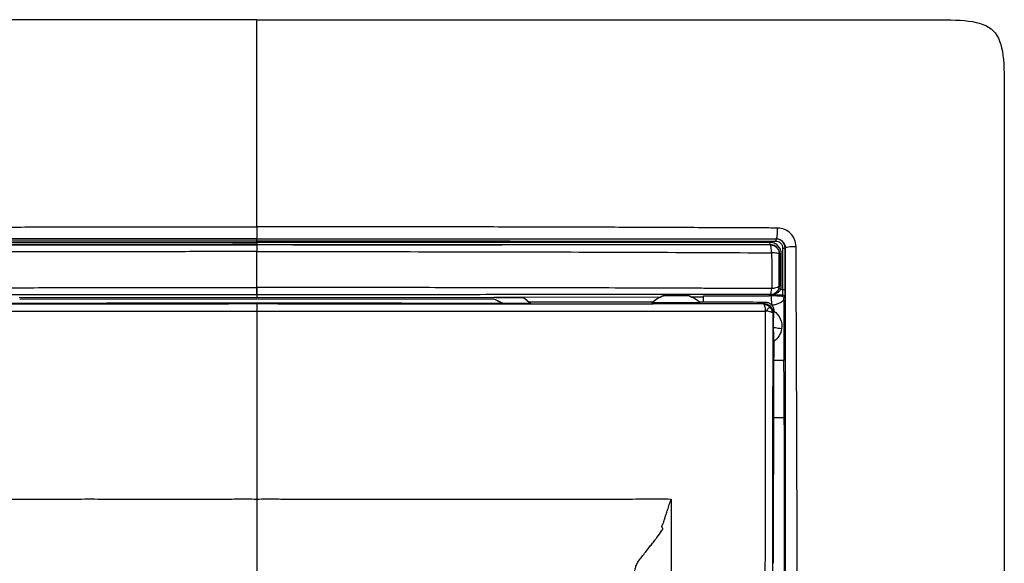
# Model space of a CAD drawing. Units: millimetres. Extents: x 0 to 420, y 0 to 297.
# Drawn here: x 117 to 171, y 214 to 244 of the extents above; entities that cross this region are included whole.
import ezdxf

# ---------------------------------------------------------------- set-up
doc = ezdxf.new("R2010")
doc.units = ezdxf.units.MM

msp = doc.modelspace()

# ---------------------------------------------------------------- linework, layer by layer
at = {"color": 7, "linetype": 'Continuous'}
for p, q in [((130.134, 231.88), (130.134, 231.878)), ((130.134, 231.677), (130.134, 231.758)), ((158.616, 231.874), (158.623, 231.882)), ((130.134, 231.548), (130.134, 231.557)), ((158.303, 231.559), (158.292, 231.549)), ((158.973, 231.372), (158.972, 231.062)), ((159.11, 229.102), (159.116, 231.372)), ((159.124, 231.381), (159.116, 231.372)), ((158.791, 231.05), (158.803, 231.062)), ((158.972, 231.062), (158.968, 229.303)), ((158.968, 229.303), (158.967, 229.102)), ((117.114, 228.684), (130.134, 228.667)), ((117.136, 228.591), (143.132, 228.591)), ((130.134, 228.815), (130.134, 228.667)), ((130.134, 228.667), (143.154, 228.684)), ((143.247, 228.667), (144.757, 228.667)), ((143.629, 228.334), (143.476, 228.414)), ((144.039, 228.682), (152.324, 228.694)), ((144.757, 228.667), (145.174, 228.339)), ((153.83, 228.761), (153.896, 228.736)), ((153.938, 228.696), (154.634, 228.697)), ((158.234, 228.746), (158.234, 228.778)), ((158.357, 228.746), (158.234, 228.746)), ((158.327, 228.781), (158.293, 228.816)), ((158.983, 228.802), (158.925, 228.74)), ((159.044, 228.525), (159.038, 225.214)), ((159.044, 228.618), (159.103, 228.681)), ((130.134, 228.347), (130.134, 228.322)), ((145.174, 228.339), (143.624, 228.341)), ((158.022, 228.394), (157.953, 228.324)), ((158.49, 227.864), (158.452, 227.825)), ((158.52, 226.276), (158.497, 226.26)), ((159.038, 225.214), (158.501, 225.214)), ((158.484, 214.086), (158.493, 223.758)), ((158.491, 222.084), (159.07, 222.084))]:
    msp.add_line(p, q, dxfattribs=at)
at = {"color": 7, "linetype": 'Continuous', "flags": 128}
msp.add_lwpolyline([(158.801, 229.304), (158.796, 229.309), (158.791, 229.314)], dxfattribs=at)
at = {"color": 7, "linetype": 'Continuous'}
for points in [[(130.134, 243.892), (127.135, 243.892), (120.133, 243.892), (99.134, 243.892), (92.783, 243.892), (89.134, 243.892), (89.134, 240.243), (89.134, 233.892), (89.134, 212.892), (89.134, 205.891), (89.134, 202.892)], [(130.134, 243.892), (133.133, 243.892), (140.135, 243.892), (161.134, 243.892), (167.485, 243.892), (171.134, 243.892), (171.134, 240.243), (171.134, 233.892), (171.134, 212.892), (171.134, 205.891), (171.134, 202.892)], [(130.134, 231.758), (130.134, 231.789), (130.134, 231.851), (130.134, 231.878), (130.134, 231.878)], [(130.134, 231.677), (130.134, 231.646), (130.134, 231.584), (130.134, 231.557), (130.134, 231.557)], [(158.303, 231.559), (158.297, 231.56), (158.286, 231.586), (158.282, 231.648), (158.282, 231.679)], [(158.616, 231.874), (158.61, 231.874), (158.598, 231.847), (158.594, 231.785), (158.594, 231.754)], [(158.973, 231.372), (159.007, 231.372), (159.081, 231.372), (159.115, 231.372), (159.116, 231.372)], [(158.901, 231.062), (158.874, 231.062), (158.824, 231.062), (158.804, 231.062), (158.803, 231.062)], [(158.863, 229.102), (158.838, 229.111), (158.791, 229.13), (158.773, 229.14), (158.773, 229.142)], [(158.801, 229.304), (158.801, 229.304), (158.821, 229.304), (158.871, 229.304), (158.898, 229.304)], [(158.967, 229.102), (158.933, 229.102), (158.898, 229.102), (158.863, 229.102)], [(158.967, 229.102), (159.001, 229.102), (159.076, 229.102), (159.11, 229.102), (159.11, 229.102)], [(143.132, 228.591), (143.298, 228.507), (143.464, 228.422), (143.629, 228.334)], [(143.133, 228.595), (143.298, 228.512), (143.461, 228.427), (143.624, 228.341)], [(151.83, 228.403), (149.58, 228.406), (147.33, 228.409), (145.08, 228.412)], [(151.801, 228.377), (151.985, 228.542), (152.2, 228.672), (152.431, 228.759)], [(152.431, 228.759), (152.409, 228.751), (152.388, 228.742), (152.366, 228.733)], [(153.83, 228.761), (154.066, 228.674), (154.285, 228.541), (154.472, 228.373)], [(158.234, 228.778), (158.265, 228.779), (158.296, 228.78), (158.327, 228.781)], [(158.347, 228.803), (158.351, 228.804), (158.354, 228.804), (158.358, 228.804)], [(158.983, 228.802), (159.014, 228.802), (159.077, 228.776), (159.103, 228.713), (159.103, 228.681)], [(130.134, 228.322), (130.134, 228.318), (130.134, 228.143), (130.134, 227.905)], [(130.134, 227.905), (130.134, 224.829), (130.134, 221.359), (130.134, 217.61)], [(151.83, 228.403), (151.82, 228.394), (151.81, 228.386), (151.801, 228.377)], [(154.472, 228.373), (154.462, 228.382), (154.452, 228.39), (154.442, 228.399)], [(158.022, 228.394), (156.829, 228.396), (155.636, 228.397), (154.442, 228.399)], [(157.953, 228.324), (157.951, 228.323), (157.954, 228.311), (157.962, 228.287)], [(157.962, 228.287), (158.073, 228.287), (158.18, 228.221), (158.265, 228.137)], [(158.306, 228.179), (158.305, 228.178), (158.281, 228.154), (158.265, 228.137)], [(158.265, 228.137), (158.35, 228.052), (158.417, 227.944), (158.417, 227.833)], [(158.522, 227.896), (158.512, 227.903), (158.502, 227.91), (158.492, 227.916)]]:
    msp.add_open_spline(points, degree=3, dxfattribs=at)
for points, knots in [([(130.134, 232.533), (130.134, 235.116), (130.134, 237.25), (130.134, 239.621), (130.134, 240.601), (130.134, 241.34), (130.134, 241.787), (130.134, 241.987), (130.134, 243.611), (130.134, 243.767), (130.134, 243.892)], [0, 0, 0, 0, 0.25, 0.25, 0.375, 0.4375, 0.4375, 0.5, 0.5, 1, 1, 1, 1]), ([(101.569, 232.468), (101.876, 232.47), (102.484, 232.474), (103.384, 232.478), (104.26, 232.482), (105.432, 232.486), (106.901, 232.493), (109.24, 232.502), (112.209, 232.515), (115.814, 232.523), (119.426, 232.529), (122.426, 232.53), (124.78, 232.532), (126.275, 232.535), (127.45, 232.537), (128.335, 232.539), (129.228, 232.54), (129.825, 232.535), (130.134, 232.533)], [0, 0, 0, 0, 0.0325052, 0.0643339, 0.0952651, 0.1250758, 0.1881006, 0.2501247, 0.3713963, 0.5001422, 0.6283848, 0.750034, 0.8144261, 0.8750087, 0.9065133, 0.9375012, 0.9676087, 1, 1, 1, 1]), ([(158.699, 232.468), (158.377, 232.47), (157.734, 232.474), (156.767, 232.479), (155.566, 232.483), (154.104, 232.489), (151.706, 232.499), (148.54, 232.515), (144.619, 232.523), (141.306, 232.529), (139.003, 232.53), (137.716, 232.53), (136.775, 232.532), (135.878, 232.532), (134.993, 232.531), (134.121, 232.533), (132.933, 232.537), (131.608, 232.541), (130.577, 232.535), (130.134, 232.533)], [0, 0, 0, 0, 0.034071, 0.068136, 0.102199, 0.160997, 0.222404, 0.354912, 0.493957, 0.633761, 0.702147, 0.735353, 0.768561, 0.800749, 0.829245, 0.861256, 0.892082, 0.953645, 1, 1, 1, 1]), ([(130.134, 232.533), (130.134, 232.459), (130.134, 232.379), (130.134, 232.226), (130.134, 232.152), (130.134, 232.026), (130.134, 231.973), (130.134, 231.901), (130.134, 231.882), (130.134, 231.88)], [0, 0, 0, 0, 0.25, 0.25, 0.5, 0.5, 0.75, 0.75, 1, 1, 1, 1]), ([(158.623, 231.882), (158.645, 231.884), (158.668, 231.952), (158.696, 232.174), (158.702, 232.327), (158.699, 232.468)], [0, 0, 0, 0, 0.5, 0.5, 1, 1, 1, 1]), ([(159.711, 231.456), (159.71, 231.587), (159.683, 231.718), (159.581, 231.963), (159.506, 232.075), (159.317, 232.264), (159.205, 232.339), (158.96, 232.441), (158.829, 232.468), (158.699, 232.468)], [0, 0, 0, 0, 0.25, 0.25, 0.5, 0.5, 0.75, 0.75, 1, 1, 1, 1]), ([(101.645, 231.882), (102.008, 231.882), (102.733, 231.882), (103.823, 231.882), (104.913, 231.882), (106.005, 231.882), (107.098, 231.882), (108.191, 231.881), (109.285, 231.881), (110.379, 231.881), (111.473, 231.881), (112.568, 231.881), (113.662, 231.881), (114.755, 231.881), (116.724, 231.881), (119.466, 231.881), (122.573, 231.881), (124.902, 231.881), (126.735, 231.881), (128.39, 231.881), (129.583, 231.881), (130.134, 231.88)], [0, 0, 0, 0, 0.038506, 0.077013, 0.115519, 0.154022, 0.192518, 0.231006, 0.269481, 0.30794, 0.346379, 0.384795, 0.423183, 0.46154, 0.49986, 0.630263, 0.749714, 0.826256, 0.874789, 0.942196, 1, 1, 1, 1]), ([(130.134, 231.878), (129.745, 231.878), (128.83, 231.878), (127.249, 231.878), (125.253, 231.878), (122.544, 231.878), (119.362, 231.878), (116.391, 231.878), (114.067, 231.877), (112.344, 231.877), (110.567, 231.876), (108.528, 231.876), (106.349, 231.875), (104.316, 231.875), (102.809, 231.875), (101.98, 231.874), (101.652, 231.874)], [0, 0, 0, 0, 0.040769, 0.096017, 0.165783, 0.250097, 0.380269, 0.499843, 0.562261, 0.62468, 0.681329, 0.749585, 0.839951, 0.911785, 0.965124, 1, 1, 1, 1]), ([(101.674, 231.754), (102.843, 231.755), (104.018, 231.755), (106.373, 231.756), (107.553, 231.756), (111.102, 231.757), (113.477, 231.758), (118.236, 231.758), (120.619, 231.758), (124.191, 231.758), (125.381, 231.758), (127.76, 231.758), (128.948, 231.758), (130.134, 231.758)], [0, 0, 0, 0, 0.125, 0.125, 0.25, 0.25, 0.5, 0.5, 0.75, 0.75, 0.875, 0.875, 1, 1, 1, 1]), ([(101.986, 231.679), (102.296, 231.679), (102.923, 231.679), (103.875, 231.679), (104.849, 231.679), (105.845, 231.678), (106.862, 231.678), (107.9, 231.678), (108.96, 231.678), (110.04, 231.677), (111.142, 231.677), (112.264, 231.677), (113.407, 231.677), (114.571, 231.677), (115.755, 231.677), (116.96, 231.677), (118.186, 231.677), (119.432, 231.677), (120.699, 231.676), (121.987, 231.676), (123.295, 231.676), (124.623, 231.676), (125.972, 231.676), (127.341, 231.677), (128.731, 231.677), (129.664, 231.677), (130.134, 231.677)], [0, 0, 0, 0, 0.033453, 0.06762, 0.102503, 0.138102, 0.174418, 0.21145, 0.249198, 0.28766, 0.326834, 0.366717, 0.407311, 0.448617, 0.490636, 0.533369, 0.576817, 0.62098, 0.665859, 0.711452, 0.75776, 0.804782, 0.852517, 0.900964, 0.950125, 1, 1, 1, 1]), ([(130.134, 231.88), (130.476, 231.881), (131.216, 231.881), (132.409, 231.881), (133.625, 231.881), (135.269, 231.881), (137.62, 231.881), (140.824, 231.881), (144.51, 231.881), (148.102, 231.881), (151.065, 231.881), (153.312, 231.882), (155.086, 231.882), (156.857, 231.882), (158.034, 231.882), (158.623, 231.882)], [0, 0, 0, 0, 0.035917, 0.077652, 0.125211, 0.163569, 0.250285, 0.372071, 0.500139, 0.637692, 0.74995, 0.812468, 0.874989, 0.937503, 1, 1, 1, 1]), ([(130.134, 231.878), (130.528, 231.878), (131.358, 231.878), (132.664, 231.878), (134.095, 231.878), (135.649, 231.878), (138, 231.878), (140.939, 231.878), (144.451, 231.878), (147.928, 231.877), (150.883, 231.876), (153.3, 231.876), (155.126, 231.875), (156.902, 231.875), (158.08, 231.875), (158.616, 231.874)], [0, 0, 0, 0, 0.041345, 0.087017, 0.137027, 0.191387, 0.250099, 0.383698, 0.499845, 0.619181, 0.749584, 0.811551, 0.874657, 0.943035, 1, 1, 1, 1]), ([(130.134, 231.758), (130.506, 231.758), (131.353, 231.758), (132.777, 231.758), (134.51, 231.758), (136.55, 231.758), (138.898, 231.758), (141.553, 231.758), (144.235, 231.758), (146.795, 231.757), (149.09, 231.757), (151.251, 231.757), (153.278, 231.756), (155.171, 231.756), (156.929, 231.755), (158.053, 231.755), (158.594, 231.754)], [0, 0, 0, 0, 0.039038, 0.088868, 0.14949, 0.220907, 0.303117, 0.396116, 0.499899, 0.585077, 0.66568, 0.741716, 0.813171, 0.880035, 0.942309, 1, 1, 1, 1]), ([(158.282, 231.679), (157.12, 231.679), (155.955, 231.678), (153.622, 231.678), (152.453, 231.678), (148.943, 231.677), (146.597, 231.677), (141.899, 231.676), (139.547, 231.676), (136.018, 231.676), (134.841, 231.676), (132.488, 231.676), (131.311, 231.677), (130.134, 231.677)], [0, 0, 0, 0, 0.125, 0.125, 0.25, 0.25, 0.5, 0.5, 0.75, 0.75, 0.875, 0.875, 1, 1, 1, 1]), ([(158.901, 231.062), (158.9, 231.09), (158.897, 231.144), (158.88, 231.225), (158.849, 231.315), (158.797, 231.411), (158.719, 231.504), (158.625, 231.581), (158.518, 231.637), (158.402, 231.673), (158.322, 231.677), (158.282, 231.679)], [0, 0, 0, 0, 0.084324, 0.167789, 0.251941, 0.376533, 0.501597, 0.626056, 0.750924, 0.875324, 1, 1, 1, 1]), ([(158.594, 231.754), (158.693, 231.754), (158.791, 231.714), (158.932, 231.572), (158.973, 231.473), (158.973, 231.372)], [0, 0, 0, 0, 0.5, 0.5, 1, 1, 1, 1]), ([(159.116, 231.372), (159.116, 231.504), (159.061, 231.635), (158.876, 231.821), (158.746, 231.874), (158.616, 231.874)], [0, 0, 0, 0, 0.5, 0.5, 1, 1, 1, 1]), ([(158.623, 231.882), (158.752, 231.881), (158.883, 231.828), (159.07, 231.641), (159.124, 231.51), (159.124, 231.381)], [0, 0, 0, 0, 0.5, 0.5, 1, 1, 1, 1]), ([(130.134, 231.175), (129.831, 231.175), (129.116, 231.175), (127.885, 231.174), (126.333, 231.173), (124.522, 231.171), (122.559, 231.17), (120.419, 231.168), (118.205, 231.166), (116.224, 231.164), (114.584, 231.162), (113.208, 231.16), (111.77, 231.156), (110.271, 231.151), (108.71, 231.145), (107.088, 231.138), (105.406, 231.13), (103.667, 231.121), (102.491, 231.114), (101.894, 231.111)], [0, 0, 0, 0, 0.032136, 0.075581, 0.130339, 0.196401, 0.267306, 0.338252, 0.423053, 0.501842, 0.548302, 0.59699, 0.647909, 0.701061, 0.756447, 0.814067, 0.873922, 0.936019, 1, 1, 1, 1]), ([(130.134, 231.557), (129.741, 231.557), (128.954, 231.557), (127.775, 231.556), (126.417, 231.556), (124.846, 231.556), (122.419, 231.556), (119.461, 231.556), (115.969, 231.557), (112.519, 231.557), (109.475, 231.558), (106.996, 231.558), (105.184, 231.558), (103.547, 231.559), (102.488, 231.559), (101.965, 231.559)], [0, 0, 0, 0, 0.041718, 0.083416, 0.125095, 0.185748, 0.250063, 0.38259, 0.499779, 0.621091, 0.749633, 0.824395, 0.886192, 0.94371, 1, 1, 1, 1]), ([(101.976, 231.549), (102.364, 231.549), (103.139, 231.549), (104.305, 231.548), (105.592, 231.548), (107.149, 231.548), (109.432, 231.548), (112.432, 231.548), (115.87, 231.548), (119.449, 231.547), (122.377, 231.547), (124.814, 231.547), (126.685, 231.548), (128.466, 231.548), (129.646, 231.548), (130.134, 231.548)], [0, 0, 0, 0, 0.041714, 0.08341, 0.125091, 0.179792, 0.250045, 0.369235, 0.499826, 0.61593, 0.749664, 0.810909, 0.87475, 0.948251, 1, 1, 1, 1]), ([(130.134, 231.557), (130.429, 231.557), (131.019, 231.557), (131.903, 231.557), (132.788, 231.556), (133.967, 231.556), (135.44, 231.556), (137.794, 231.556), (140.735, 231.556), (144.261, 231.557), (147.783, 231.557), (150.69, 231.558), (153.029, 231.558), (154.882, 231.559), (156.655, 231.559), (157.82, 231.559), (158.303, 231.559)], [0, 0, 0, 0, 0.0312679, 0.0625387, 0.0938139, 0.1250946, 0.1875781, 0.2500631, 0.374936, 0.4997795, 0.6246605, 0.7496344, 0.8098328, 0.8747207, 0.9480255, 1, 1, 1, 1]), ([(158.292, 231.549), (155.972, 231.548), (153.639, 231.548), (148.959, 231.548), (146.612, 231.548), (141.91, 231.548), (139.556, 231.547), (134.845, 231.547), (132.488, 231.548), (130.134, 231.548)], [0, 0, 0, 0, 0.25, 0.25, 0.5, 0.5, 0.75, 0.75, 1, 1, 1, 1]), ([(130.134, 231.548), (130.134, 231.546), (130.134, 231.508), (130.134, 231.375), (130.134, 231.28), (130.134, 231.175)], [0, 0, 0, 0, 0.5, 0.5, 1, 1, 1, 1]), ([(130.137, 229.207), (130.136, 229.27), (130.136, 229.401), (130.135, 229.607), (130.135, 229.83), (130.134, 230.07), (130.134, 230.326), (130.134, 230.598), (130.134, 230.883), (130.134, 231.076), (130.134, 231.175)], [0, 0, 0, 0, 0.096493, 0.201313, 0.314156, 0.434859, 0.563439, 0.700127, 0.845405, 1, 1, 1, 1]), ([(130.134, 231.175), (131.317, 231.174), (132.498, 231.174), (134.858, 231.174), (136.038, 231.174), (139.577, 231.173), (141.936, 231.17), (146.649, 231.158), (149.004, 231.15), (153.7, 231.133), (156.041, 231.124), (158.373, 231.11)], [0, 0, 0, 0, 0.125, 0.125, 0.25, 0.25, 0.5, 0.5, 0.75, 0.75, 1, 1, 1, 1]), ([(158.373, 231.11), (158.371, 231.229), (158.361, 231.341), (158.332, 231.5), (158.312, 231.546), (158.292, 231.549)], [0, 0, 0, 0, 0.5, 0.5, 1, 1, 1, 1]), ([(158.292, 231.549), (158.308, 231.548), (158.368, 231.546), (158.498, 231.515), (158.66, 231.409), (158.761, 231.246), (158.789, 231.121), (158.791, 231.064), (158.791, 231.05)], [0, 0, 0, 0, 0.059894, 0.230334, 0.510054, 0.781398, 0.945109, 1, 1, 1, 1]), ([(158.803, 231.062), (158.803, 231.083), (158.801, 231.125), (158.788, 231.188), (158.768, 231.25), (158.738, 231.31), (158.701, 231.366), (158.647, 231.426), (158.568, 231.489), (158.45, 231.547), (158.355, 231.555), (158.303, 231.559)], [0, 0, 0, 0, 0.079343, 0.160187, 0.242608, 0.326685, 0.412498, 0.50012, 0.632719, 0.799354, 1, 1, 1, 1]), ([(159.124, 231.381), (159.124, 231.02), (159.124, 230.299), (159.124, 229.216), (159.124, 228.13), (159.124, 227.044), (159.124, 225.568), (159.124, 223.391), (159.124, 219.757), (159.124, 215.879), (159.123, 212.231), (159.123, 210.405), (159.123, 209.57)], [0, 0, 0, 0, 0.049939, 0.099911, 0.149908, 0.199923, 0.249955, 0.353514, 0.499786, 0.749707, 0.88564, 1, 1, 1, 1]), ([(159.124, 231.381), (159.126, 231.403), (159.195, 231.425), (159.417, 231.454), (159.569, 231.46), (159.711, 231.456)], [0, 0, 0, 0, 0.5, 0.5, 1, 1, 1, 1]), ([(159.774, 209.587), (159.774, 210.126), (159.774, 212.141), (159.772, 215.171), (159.764, 218.674), (159.755, 221.119), (159.748, 222.968), (159.744, 224.578), (159.735, 226.548), (159.724, 228.512), (159.718, 229.963), (159.715, 230.823), (159.712, 231.268), (159.711, 231.456)], [0, 0, 0, 0, 0.073639, 0.275565, 0.414255, 0.55298, 0.610453, 0.66793, 0.77392, 0.881181, 0.938513, 0.974032, 1, 1, 1, 1]), ([(158.374, 231.111), (158.375, 230.951), (158.376, 230.785), (158.378, 230.452), (158.379, 230.285), (158.38, 229.788), (158.379, 229.463), (158.378, 229.151)], [0, 0, 0, 0, 0.25, 0.25, 0.5, 0.5, 1, 1, 1, 1]), ([(158.791, 231.05), (158.789, 231.064), (158.746, 231.079), (158.595, 231.101), (158.488, 231.108), (158.374, 231.111)], [0, 0, 0, 0, 0.5, 0.5, 1, 1, 1, 1]), ([(158.791, 229.314), (158.791, 229.592), (158.791, 229.879), (158.791, 230.315), (158.791, 230.46), (158.791, 230.753), (158.791, 230.899), (158.791, 231.05)], [0, 0, 0, 0, 0.5, 0.5, 0.75, 0.75, 1, 1, 1, 1]), ([(158.803, 231.062), (158.804, 230.769), (158.804, 230.477), (158.803, 229.89), (158.802, 229.596), (158.801, 229.304)], [0, 0, 0, 0, 0.5, 0.5, 1, 1, 1, 1]), ([(158.898, 229.304), (158.899, 229.595), (158.9, 229.89), (158.901, 230.477), (158.901, 230.769), (158.901, 231.062)], [0, 0, 0, 0, 0.5, 0.5, 1, 1, 1, 1]), ([(101.89, 229.151), (102.181, 229.152), (102.764, 229.154), (103.641, 229.157), (104.522, 229.16), (105.403, 229.163), (106.285, 229.166), (107.166, 229.169), (108.048, 229.172), (109.573, 229.177), (112.207, 229.186), (115.203, 229.194), (117.965, 229.199), (120.081, 229.203), (122.362, 229.205), (124.807, 229.206), (127.417, 229.207), (129.212, 229.207), (130.137, 229.207)], [0, 0, 0, 0, 0.031223, 0.062658, 0.094135, 0.125579, 0.156989, 0.188365, 0.219707, 0.251016, 0.350953, 0.500014, 0.568931, 0.643611, 0.724057, 0.810275, 0.902269, 1, 1, 1, 1]), ([(130.134, 228.815), (130.135, 228.816), (130.135, 228.857), (130.136, 228.998), (130.136, 229.098), (130.137, 229.207)], [0, 0, 0, 0, 0.5, 0.5, 1, 1, 1, 1]), ([(130.137, 229.207), (130.136, 229.201), (130.135, 229.181), (130.135, 229.138), (130.134, 229.074), (130.134, 228.993), (130.134, 228.908), (130.134, 228.834), (130.134, 228.821), (130.134, 228.815)], [0, 0, 0, 0, 0.028151, 0.094636, 0.199433, 0.342474, 0.523668, 0.742894, 1, 1, 1, 1]), ([(158.377, 229.152), (158.058, 229.153), (157.419, 229.155), (156.458, 229.158), (155.497, 229.16), (154.534, 229.163), (153.378, 229.166), (152.027, 229.17), (150.084, 229.18), (147.899, 229.185), (145.471, 229.191), (143.175, 229.195), (140.811, 229.198), (138.332, 229.201), (135.72, 229.203), (132.973, 229.204), (131.097, 229.206), (130.137, 229.207)], [0, 0, 0, 0, 0.034349, 0.068693, 0.103033, 0.137369, 0.171702, 0.226626, 0.281546, 0.378701, 0.459017, 0.539327, 0.622086, 0.709529, 0.801655, 0.898471, 1, 1, 1, 1]), ([(158.791, 229.314), (158.791, 229.31), (158.791, 229.302), (158.79, 229.29), (158.79, 229.277), (158.788, 229.261), (158.786, 229.24), (158.781, 229.216), (158.776, 229.192), (158.769, 229.168), (158.761, 229.145), (158.744, 229.1), (158.709, 229.036), (158.623, 228.931), (158.496, 228.849), (158.368, 228.819), (158.309, 228.817), (158.293, 228.816)], [0, 0, 0, 0, 0.016081, 0.030396, 0.046884, 0.064883, 0.096177, 0.127249, 0.160301, 0.192166, 0.222843, 0.252334, 0.377255, 0.502158, 0.772287, 0.938605, 1, 1, 1, 1]), ([(158.293, 228.816), (158.311, 228.818), (158.33, 228.852), (158.36, 228.971), (158.371, 229.056), (158.377, 229.152)], [0, 0, 0, 0, 0.5, 0.5, 1, 1, 1, 1]), ([(158.347, 228.803), (158.348, 228.803), (158.351, 228.804), (158.363, 228.805), (158.382, 228.808), (158.405, 228.813), (158.431, 228.819), (158.469, 228.831), (158.519, 228.852), (158.589, 228.892), (158.662, 228.954), (158.731, 229.043), (158.759, 229.11), (158.773, 229.142)], [0, 0, 0, 0, 0.023871, 0.056038, 0.098146, 0.150918, 0.197405, 0.254274, 0.375795, 0.491834, 0.682632, 0.849784, 1, 1, 1, 1]), ([(158.863, 229.102), (158.837, 229.049), (158.8, 229.003), (158.718, 228.929), (158.674, 228.9), (158.582, 228.854), (158.535, 228.837), (158.464, 228.819), (158.44, 228.814), (158.404, 228.809), (158.393, 228.807), (158.37, 228.805), (158.357, 228.804), (158.358, 228.804)], [0, 0, 0, 0, 0.25, 0.25, 0.5, 0.5, 0.75, 0.75, 0.875, 0.875, 0.9375, 0.9375, 1, 1, 1, 1]), ([(158.791, 229.314), (158.791, 229.313), (158.791, 229.311), (158.788, 229.299), (158.783, 229.283), (158.773, 229.271), (158.757, 229.255), (158.728, 229.233), (158.662, 229.201), (158.557, 229.172), (158.45, 229.156), (158.395, 229.153), (158.377, 229.152)], [0, 0, 0, 0, 0.017757, 0.062822, 0.125716, 0.188274, 0.250837, 0.339026, 0.500732, 0.754361, 0.920991, 1, 1, 1, 1]), ([(158.773, 229.142), (158.781, 229.168), (158.797, 229.221), (158.799, 229.276), (158.801, 229.304)], [0, 0, 0, 0, 0.497632, 1, 1, 1, 1]), ([(158.863, 229.102), (158.87, 229.124), (158.884, 229.167), (158.895, 229.235), (158.897, 229.281), (158.898, 229.304)], [0, 0, 0, 0, 0.334063, 0.665967, 1, 1, 1, 1]), ([(158.967, 229.102), (158.967, 229.017), (158.969, 228.939), (158.975, 228.833), (158.978, 228.803), (158.983, 228.802)], [0, 0, 0, 0, 0.5, 0.5, 1, 1, 1, 1]), ([(159.103, 228.681), (159.104, 228.683), (159.106, 228.725), (159.109, 228.874), (159.11, 228.983), (159.11, 229.102)], [0, 0, 0, 0, 0.5, 0.5, 1, 1, 1, 1]), ([(130.134, 228.815), (129.692, 228.815), (128.483, 228.815), (126.183, 228.815), (123.172, 228.815), (119.749, 228.815), (116.233, 228.815), (112.691, 228.816), (109.699, 228.816), (107.327, 228.816), (105.393, 228.816), (103.63, 228.816), (102.434, 228.816), (101.975, 228.816)], [0, 0, 0, 0, 0.0469004, 0.1281901, 0.2438694, 0.3663531, 0.4914711, 0.6174302, 0.7433764, 0.8106447, 0.8710622, 0.9506084, 1, 1, 1, 1]), ([(158.293, 228.816), (158.008, 228.816), (157.278, 228.816), (155.941, 228.816), (154.574, 228.816), (152.962, 228.816), (150.86, 228.816), (147.821, 228.816), (144.659, 228.816), (141.722, 228.815), (139.094, 228.815), (136.276, 228.815), (133.268, 228.815), (131.2, 228.815), (130.134, 228.815)], [0, 0, 0, 0, 0.030705, 0.078664, 0.143862, 0.177346, 0.251447, 0.368733, 0.501598, 0.587955, 0.68097, 0.780645, 0.886987, 1, 1, 1, 1]), ([(143.154, 228.684), (143.178, 228.684), (143.226, 228.683), (143.305, 228.683), (143.391, 228.682), (143.484, 228.682), (143.622, 228.682), (143.808, 228.682), (143.961, 228.682), (144.039, 228.682)], [0, 0, 0, 0, 0.0893618, 0.1835319, 0.2830572, 0.388401, 0.4999543, 0.7472229, 1, 1, 1, 1]), ([(152.431, 228.759), (152.433, 228.759), (152.436, 228.76), (152.454, 228.761), (152.481, 228.761), (152.526, 228.762), (152.597, 228.763), (152.724, 228.765), (152.904, 228.766), (153.131, 228.767), (153.357, 228.767), (153.537, 228.766), (153.664, 228.765), (153.74, 228.764), (153.791, 228.764), (153.822, 228.763), (153.827, 228.762), (153.83, 228.761)], [0, 0, 0, 0, 0.0300318, 0.0602656, 0.0916834, 0.1251637, 0.1847099, 0.2501464, 0.3698052, 0.5000358, 0.630595, 0.7499493, 0.8153901, 0.8749503, 0.9190448, 0.9599721, 1, 1, 1, 1]), ([(154.634, 228.743), (155.234, 228.744), (156.119, 228.746), (157.319, 228.748), (157.919, 228.75), (158.234, 228.75)], [0, 0, 0, 0, 0.5, 0.737209, 1, 1, 1, 1]), ([(154.634, 228.399), (154.634, 228.41), (154.634, 228.485), (154.634, 228.601), (154.634, 228.717), (154.634, 228.735), (154.634, 228.743)], [0, 0, 0, 0, 0.056054, 0.370709, 0.685364, 1, 1, 1, 1]), ([(158.358, 228.804), (158.357, 228.802), (158.357, 228.8), (158.355, 228.796), (158.354, 228.794), (158.351, 228.79), (158.35, 228.789), (158.346, 228.786), (158.344, 228.785), (158.341, 228.783), (158.34, 228.783), (158.337, 228.782), (158.336, 228.782), (158.334, 228.782), (158.335, 228.781), (158.334, 228.781), (158.331, 228.781), (158.327, 228.781)], [0, 0, 0, 0, 0.25, 0.25, 0.5, 0.5, 0.75, 0.75, 0.875, 0.875, 0.9375, 0.9375, 0.96875, 0.96875, 0.984375, 0.984375, 1, 1, 1, 1]), ([(158.327, 228.781), (158.329, 228.781), (158.334, 228.782), (158.337, 228.784), (158.341, 228.786), (158.344, 228.79), (158.346, 228.794), (158.347, 228.798), (158.347, 228.801), (158.347, 228.803)], [0, 0, 0, 0, 0.046605, 0.125239, 0.235962, 0.378793, 0.55374, 0.760808, 1, 1, 1, 1]), ([(158.925, 228.74), (158.899, 228.74), (158.845, 228.74), (158.765, 228.741), (158.684, 228.742), (158.616, 228.743), (158.559, 228.744), (158.516, 228.744), (158.478, 228.745), (158.444, 228.745), (158.414, 228.746), (158.384, 228.746), (158.365, 228.746), (158.357, 228.746)], [0, 0, 0, 0, 0.124658, 0.257817, 0.400269, 0.55266, 0.629411, 0.721397, 0.801887, 0.849576, 0.914694, 0.964318, 1, 1, 1, 1]), ([(158.357, 228.746), (158.357, 228.731), (158.357, 228.67), (158.357, 228.49), (158.358, 228.37), (158.358, 228.251)], [0, 0, 0, 0, 0.5, 0.5, 1, 1, 1, 1]), ([(158.358, 228.804), (158.464, 228.803), (158.673, 228.803), (158.881, 228.802), (158.983, 228.802)], [0, 0, 0, 0, 0.512668, 1, 1, 1, 1]), ([(158.358, 228.251), (158.389, 228.251), (158.452, 228.253), (158.546, 228.267), (158.638, 228.29), (158.757, 228.331), (158.9, 228.402), (158.996, 228.484), (159.044, 228.525)], [0, 0, 0, 0, 0.125056, 0.249363, 0.374046, 0.500224, 0.749364, 1, 1, 1, 1]), ([(158.925, 228.74), (158.937, 228.739), (158.958, 228.737), (158.982, 228.725), (158.997, 228.715), (159.016, 228.698), (159.033, 228.675), (159.043, 228.643), (159.044, 228.627), (159.044, 228.618)], [0, 0, 0, 0, 0.1939944, 0.3404059, 0.4387988, 0.4891946, 0.7464242, 0.8737566, 1, 1, 1, 1]), ([(159.044, 228.525), (159.044, 228.54), (159.044, 228.572), (159.044, 228.603), (159.044, 228.618)], [0, 0, 0, 0, 0.4912263, 1, 1, 1, 1]), ([(102.223, 227.909), (102.232, 227.909), (102.25, 227.909), (102.286, 227.909), (102.348, 227.909), (102.474, 227.909), (102.725, 227.909), (103.228, 227.909), (104.235, 227.908), (106.252, 227.908), (109.142, 227.907), (112.624, 227.905), (116.131, 227.906), (119.631, 227.905), (122.661, 227.906), (125.149, 227.906), (126.994, 227.904), (128.637, 227.904), (129.64, 227.905), (130.134, 227.905)], [0, 0, 0, 0, 0.000977, 0.001953, 0.003907, 0.007814, 0.015628, 0.031256, 0.062511, 0.125014, 0.250021, 0.37505, 0.500063, 0.62666, 0.75002, 0.824318, 0.89284, 0.947188, 1, 1, 1, 1]), ([(102.315, 228.324), (102.744, 228.324), (103.624, 228.324), (104.98, 228.323), (106.404, 228.323), (107.896, 228.322), (109.345, 228.322), (111.003, 228.321), (113.243, 228.32), (117.373, 228.32), (121.562, 228.32), (125.055, 228.321), (126.871, 228.321), (128.449, 228.322), (129.617, 228.322), (130.134, 228.322)], [0, 0, 0, 0, 0.046762, 0.095941, 0.147534, 0.201535, 0.257942, 0.304537, 0.380937, 0.499964, 0.749683, 0.830761, 0.874746, 0.944492, 1, 1, 1, 1]), ([(130.134, 228.347), (127.799, 228.345), (123.301, 228.342), (118.803, 228.337), (116.639, 228.334)], [0, 0, 0, 0, 0.519031, 1, 1, 1, 1]), ([(143.629, 228.334), (141.514, 228.337), (137.016, 228.342), (132.518, 228.345), (130.134, 228.347)], [0, 0, 0, 0, 0.4700396, 1, 1, 1, 1]), ([(130.134, 228.322), (130.517, 228.322), (131.29, 228.322), (132.458, 228.321), (133.754, 228.321), (135.315, 228.321), (137.115, 228.321), (138.933, 228.32), (140.704, 228.32), (142.393, 228.32), (144.436, 228.32), (146.773, 228.32), (149.48, 228.321), (152.25, 228.322), (155.083, 228.323), (156.989, 228.324), (157.953, 228.324)], [0, 0, 0, 0, 0.0410895, 0.0828399, 0.1252521, 0.1801157, 0.2503125, 0.3184304, 0.3752247, 0.4405251, 0.5000474, 0.5949512, 0.6923895, 0.7923765, 0.8949164, 1, 1, 1, 1]), ([(130.134, 227.905), (130.426, 227.905), (131.011, 227.905), (131.888, 227.905), (132.765, 227.904), (133.642, 227.907), (134.519, 227.905), (135.688, 227.904), (136.857, 227.907), (138.025, 227.907), (139.193, 227.905), (140.361, 227.906), (141.529, 227.907), (142.404, 227.905), (143.278, 227.906), (145.026, 227.906), (146.939, 227.905), (149.262, 227.905), (151.638, 227.907), (154.323, 227.909), (156.626, 227.912), (157.719, 227.91), (158.045, 227.909)], [0, 0, 0, 0, 0.0312439, 0.0624799, 0.0937283, 0.1249741, 0.1562261, 0.1874806, 0.2499944, 0.2812518, 0.312508, 0.375016, 0.4062665, 0.4375183, 0.4687674, 0.500015, 0.6249923, 0.6741722, 0.7499719, 0.8811505, 0.9644895, 1, 1, 1, 1]), ([(154.472, 228.373), (154.471, 228.373), (154.47, 228.372), (154.455, 228.371), (154.429, 228.37), (154.393, 228.369), (154.324, 228.367), (154.199, 228.366), (153.957, 228.364), (153.592, 228.363), (153.131, 228.364), (152.671, 228.365), (152.311, 228.367), (152.073, 228.369), (151.937, 228.371), (151.853, 228.373), (151.807, 228.375), (151.803, 228.377), (151.801, 228.377)], [0, 0, 0, 0, 0.022734, 0.045116, 0.067616, 0.090696, 0.11478, 0.174419, 0.240125, 0.35582, 0.502315, 0.646474, 0.76152, 0.825806, 0.884306, 0.924233, 0.962112, 1, 1, 1, 1]), ([(157.953, 228.324), (157.971, 228.324), (158.01, 228.323), (158.075, 228.311), (158.151, 228.287), (158.232, 228.245), (158.282, 228.201), (158.306, 228.179)], [0, 0, 0, 0, 0.140402, 0.307101, 0.499664, 0.754909, 1, 1, 1, 1]), ([(158.045, 227.909), (158.045, 227.928), (158.044, 227.968), (158.038, 228.027), (158.029, 228.086), (158.014, 228.145), (157.999, 228.192), (157.984, 228.231), (157.972, 228.262), (157.966, 228.279), (157.962, 228.287)], [0, 0, 0, 0, 0.117031, 0.240713, 0.371505, 0.50994, 0.667036, 0.755306, 0.879511, 1, 1, 1, 1]), ([(158.522, 227.896), (158.52, 227.92), (158.518, 227.969), (158.502, 228.04), (158.476, 228.106), (158.442, 228.168), (158.4, 228.223), (158.35, 228.273), (158.295, 228.315), (158.233, 228.349), (158.166, 228.374), (158.096, 228.391), (158.047, 228.393), (158.022, 228.394)], [0, 0, 0, 0, 0.09433, 0.186357, 0.276851, 0.366395, 0.455431, 0.544313, 0.633363, 0.722937, 0.813479, 0.905576, 1, 1, 1, 1]), ([(158.028, 203.086), (158.028, 203.468), (158.028, 204.197), (158.027, 205.238), (158.026, 206.423), (158.025, 207.774), (158.025, 209.332), (158.023, 210.882), (158.027, 212.955), (158.029, 215.045), (158.034, 217.113), (158.036, 219.181), (158.04, 221.743), (158.042, 224.317), (158.044, 226.114), (158.047, 227.14), (158.046, 227.653), (158.045, 227.909)], [0, 0, 0, 0, 0.045875, 0.087625, 0.12505, 0.188292, 0.250013, 0.312503, 0.375001, 0.500003, 0.56484, 0.625007, 0.750007, 0.874995, 0.937493, 0.968745, 1, 1, 1, 1]), ([(158.265, 228.137), (158.244, 228.113), (158.218, 228.085), (158.149, 228.014), (158.101, 227.965), (158.045, 227.909)], [0, 0, 0, 0, 0.5, 0.5, 1, 1, 1, 1]), ([(158.416, 227.833), (158.408, 227.836), (158.389, 227.844), (158.345, 227.859), (158.273, 227.882), (158.171, 227.905), (158.085, 227.908), (158.045, 227.909)], [0, 0, 0, 0, 0.124382, 0.279909, 0.467288, 0.756907, 1, 1, 1, 1]), ([(158.306, 228.179), (158.321, 228.163), (158.35, 228.131), (158.387, 228.076), (158.413, 228.022), (158.432, 227.968), (158.445, 227.916), (158.451, 227.867), (158.452, 227.836), (158.452, 227.825)], [0, 0, 0, 0, 0.163296, 0.329808, 0.500519, 0.621996, 0.764973, 0.915333, 1, 1, 1, 1]), ([(158.49, 227.864), (158.49, 227.872), (158.491, 227.889), (158.491, 227.905), (158.491, 227.915), (158.492, 227.916), (158.492, 227.916)], [0, 0, 0, 0, 0.260212, 0.511834, 0.757534, 1, 1, 1, 1]), ([(158.492, 227.916), (158.648, 227.812), (158.773, 227.662), (158.925, 227.319), (158.951, 227.126), (158.923, 226.94)], [0, 0, 0, 0, 0.5, 0.5, 1, 1, 1, 1]), ([(158.452, 227.825), (158.451, 227.825), (158.449, 227.825), (158.436, 227.827), (158.423, 227.831), (158.416, 227.833)], [0, 0, 0, 0, 0.352498, 0.684757, 1, 1, 1, 1]), ([(158.439, 203.087), (158.439, 203.571), (158.438, 204.61), (158.438, 206.684), (158.438, 209.309), (158.44, 212.408), (158.442, 215.501), (158.444, 218.59), (158.447, 221.676), (158.449, 224.272), (158.451, 226.321), (158.451, 227.345), (158.452, 227.825)], [0, 0, 0, 0, 0.0584293, 0.1251975, 0.2501747, 0.3750952, 0.5000016, 0.6248853, 0.7497929, 0.8748049, 0.9412298, 1, 1, 1, 1]), ([(158.484, 227.005), (158.484, 227.038), (158.484, 227.105), (158.484, 227.204), (158.484, 227.358), (158.485, 227.516), (158.486, 227.658), (158.487, 227.745), (158.489, 227.815), (158.49, 227.848), (158.49, 227.864)], [0, 0, 0, 0, 0.096309, 0.191595, 0.286681, 0.547674, 0.66583, 0.782406, 0.891455, 1, 1, 1, 1]), ([(158.497, 226.26), (158.496, 226.26), (158.496, 226.261), (158.495, 226.27), (158.494, 226.285), (158.492, 226.313), (158.491, 226.364), (158.489, 226.449), (158.487, 226.557), (158.486, 226.688), (158.485, 226.839), (158.485, 226.949), (158.484, 227.005)], [0, 0, 0, 0, 0.056714, 0.113019, 0.169441, 0.226503, 0.342008, 0.459098, 0.583018, 0.710515, 0.852019, 1, 1, 1, 1]), ([(158.923, 226.94), (158.923, 226.94), (158.882, 226.946), (158.728, 226.969), (158.615, 226.986), (158.484, 227.005)], [0, 0, 0, 0, 0.5, 0.5, 1, 1, 1, 1]), ([(158.923, 226.94), (158.903, 226.804), (158.854, 226.672), (158.708, 226.439), (158.611, 226.337), (158.497, 226.26)], [0, 0, 0, 0, 0.5, 0.5, 1, 1, 1, 1]), ([(158.514, 225.897), (158.514, 225.912), (158.515, 225.943), (158.516, 225.998), (158.517, 226.058), (158.518, 226.125), (158.519, 226.197), (158.52, 226.25), (158.52, 226.276)], [0, 0, 0, 0, 0.1684442, 0.3347072, 0.4998772, 0.6650712, 0.831411, 1, 1, 1, 1]), ([(158.493, 223.758), (158.493, 223.815), (158.493, 223.929), (158.493, 224.097), (158.494, 224.262), (158.495, 224.478), (158.496, 224.738), (158.499, 225.029), (158.502, 225.295), (158.505, 225.529), (158.509, 225.735), (158.512, 225.843), (158.514, 225.897)], [0, 0, 0, 0, 0.063635, 0.126896, 0.19002, 0.253241, 0.379504, 0.505392, 0.63009, 0.754697, 0.877287, 1, 1, 1, 1]), ([(159.07, 222.084), (159.07, 222.151), (159.069, 222.287), (159.069, 222.491), (159.068, 222.694), (159.068, 222.896), (159.067, 223.097), (159.066, 223.296), (159.064, 223.492), (159.063, 223.684), (159.061, 223.871), (159.059, 224.053), (159.057, 224.23), (159.055, 224.399), (159.052, 224.56), (159.05, 224.712), (159.047, 224.855), (159.044, 224.987), (159.041, 225.109), (159.039, 225.179), (159.038, 225.214)], [0, 0, 0, 0, 0.050449, 0.101499, 0.15315, 0.205401, 0.258253, 0.311705, 0.365759, 0.420413, 0.475667, 0.531523, 0.58798, 0.645037, 0.702695, 0.760954, 0.819814, 0.879275, 0.939337, 1, 1, 1, 1]), ([(159.079, 212.892), (159.077, 214.458), (159.073, 217.522), (159.071, 220.586), (159.07, 222.084)], [0, 0, 0, 0, 0.511207, 1, 1, 1, 1]), ([(107.405, 217.61), (107.611, 217.61), (108.08, 217.611), (109.022, 217.61), (110.7, 217.609), (113.062, 217.611), (115.9, 217.611), (118.266, 217.608), (119.928, 217.609), (120.877, 217.614), (121.653, 217.61), (122.836, 217.61), (124.26, 217.609), (125.86, 217.609), (126.948, 217.61), (127.7, 217.61), (128.086, 217.61), (128.484, 217.61), (128.977, 217.613), (129.541, 217.616), (129.954, 217.612), (130.134, 217.61)], [0, 0, 0, 0, 0.027403, 0.062264, 0.125008, 0.25, 0.375012, 0.499997, 0.562123, 0.594114, 0.624996, 0.664359, 0.749999, 0.812506, 0.875004, 0.893243, 0.911483, 0.925781, 0.945636, 0.976365, 1, 1, 1, 1]), ([(130.134, 217.61), (130.306, 217.612), (130.636, 217.615), (131.111, 217.613), (131.648, 217.611), (132.268, 217.611), (133.217, 217.611), (134.408, 217.608), (135.83, 217.61), (137.254, 217.609), (138.675, 217.61), (140.1, 217.609), (141.526, 217.61), (142.95, 217.609), (144.371, 217.611), (145.787, 217.61), (147.197, 217.61), (148.614, 217.609), (149.792, 217.609), (150.743, 217.611), (151.443, 217.615), (152.151, 217.619), (152.621, 217.613), (152.863, 217.61)], [0, 0, 0, 0, 0.022636, 0.043464, 0.062501, 0.09329, 0.125, 0.187499, 0.249998, 0.312173, 0.375001, 0.437177, 0.500006, 0.562921, 0.625003, 0.687496, 0.749987, 0.811402, 0.874979, 0.906059, 0.937485, 0.967901, 1, 1, 1, 1]), ([(130.134, 217.61), (130.134, 216.393), (130.134, 215.746), (130.134, 214.63), (130.134, 214.161), (130.134, 213.554)], [0, 0, 0, 0, 0.5, 0.5, 1, 1, 1, 1]), ([(150.861, 213.554), (150.863, 213.576), (150.865, 213.618), (150.872, 213.684), (150.889, 213.781), (150.929, 213.93), (151.032, 214.151), (151.211, 214.389), (151.419, 214.651), (151.616, 214.902), (151.807, 215.144), (151.954, 215.332), (152.141, 215.575), (152.265, 215.749), (152.353, 215.884), (152.363, 215.9), (152.374, 215.917), (152.392, 215.939), (152.414, 215.964), (152.413, 216.001), (152.395, 216.016), (152.376, 216.034), (152.36, 216.063), (152.353, 216.102), (152.361, 216.14), (152.376, 216.176), (152.397, 216.216), (152.417, 216.251), (152.436, 216.284), (152.448, 216.315), (152.461, 216.365), (152.47, 216.425), (152.497, 216.505), (152.534, 216.618), (152.579, 216.752), (152.625, 216.893), (152.684, 217.071), (152.764, 217.311), (152.829, 217.507), (152.863, 217.61)], [0, 0, 0, 0, 0.02592, 0.049651, 0.071448, 0.125056, 0.187565, 0.250076, 0.315609, 0.39292, 0.441359, 0.500083, 0.536057, 0.625105, 0.62864, 0.632917, 0.636639, 0.640725, 0.650016, 0.656128, 0.66004, 0.66394, 0.671801, 0.679279, 0.687398, 0.694426, 0.70304, 0.714504, 0.71873, 0.726178, 0.734316, 0.749958, 0.762125, 0.785557, 0.821398, 0.84738, 0.874979, 0.934769, 1, 1, 1, 1]), ([(152.863, 217.61), (152.864, 217.449), (152.865, 217.148), (152.864, 216.544), (152.865, 215.496), (152.863, 214.299), (152.864, 213.09), (152.863, 211.881), (152.862, 210.713), (152.864, 209.503), (152.863, 208.292), (152.862, 206.658), (152.861, 204.84), (152.862, 203.628), (152.863, 203.086)], [0, 0, 0, 0, 0.033247, 0.062495, 0.124995, 0.249999, 0.310061, 0.375002, 0.500001, 0.551237, 0.625003, 0.750001, 0.888407, 1, 1, 1, 1])]:
    msp.add_open_spline(points, degree=3, knots=knots, dxfattribs=at)

doc.saveas('drawing.dxf')
